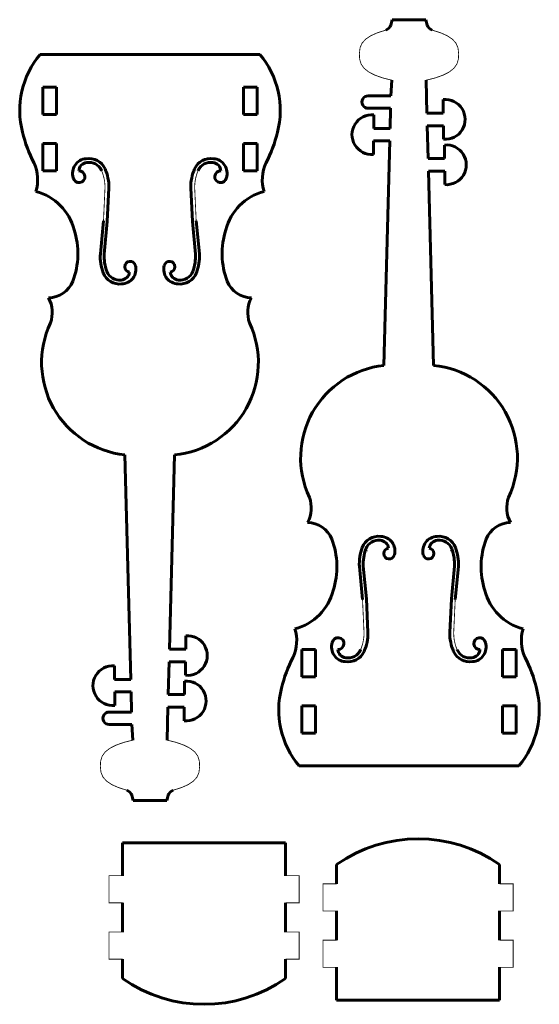
# Model space of a CAD drawing. Units: millimetres. Extents: x -674 to -291, y -71 to 654.
import ezdxf

# ---------------------------------------------------------------- set-up
doc = ezdxf.new("R2010")
doc.units = ezdxf.units.MM
doc.linetypes.add('K5LT_BASIC', pattern=[0])

# ---------------------------------------------------------------- blocks, each defined once
blk = doc.blocks.new('U0')
at = {"color": 5, "linetype": 'K5LT_BASIC', "lineweight": 60, "true_color": 0x0000ff}
for p, q in [((-646.5016591350172, 563.144999442177), (-656.5016591350172, 563.144999442177)), ((-656.5016591350172, 563.144999442177), (-656.5016591350172, 543.144999442177)), ((-646.5016591350172, 543.144999442177), (-646.5016591350172, 563.144999442177)), ((-656.5016591350172, 543.144999442177), (-646.5016591350172, 543.144999442177))]:
    blk.add_line(p, q, dxfattribs=at)
blk = doc.blocks.new('U1')
at = {"color": 5, "linetype": 'K5LT_BASIC', "lineweight": 60, "true_color": 0x0000ff}
for p, q in [((-646.5016591350172, 604.64738952044), (-656.5016591350172, 604.64738952044)), ((-656.5016591350172, 604.64738952044), (-656.5016591350172, 584.64738952044)), ((-646.5016591350172, 584.64738952044), (-646.5016591350172, 604.64738952044)), ((-656.5016591350172, 584.64738952044), (-646.5016591350172, 584.64738952044))]:
    blk.add_line(p, q, dxfattribs=at)
blk = doc.blocks.new('U2')
at = {"color": 5, "linetype": 'K5LT_BASIC', "lineweight": 60, "true_color": 0x0000ff}
for p, q in [((-508.8979896068179, 563.144999442177), (-498.8979896068179, 563.144999442177)), ((-508.8979896068179, 543.144999442177), (-508.8979896068179, 563.144999442177)), ((-498.8979896068179, 563.144999442177), (-498.8979896068179, 543.144999442177)), ((-498.8979896068179, 543.144999442177), (-508.8979896068179, 543.144999442177))]:
    blk.add_line(p, q, dxfattribs=at)
blk = doc.blocks.new('U3')
at = {"color": 5, "linetype": 'K5LT_BASIC', "lineweight": 60, "true_color": 0x0000ff}
for p, q in [((-508.8979896068179, 604.64738952044), (-498.8979896068179, 604.64738952044)), ((-508.8979896068179, 584.64738952044), (-508.8979896068179, 604.64738952044)), ((-498.8979896068179, 604.64738952044), (-498.8979896068179, 584.64738952044)), ((-498.8979896068179, 584.64738952044), (-508.8979896068179, 584.64738952044))]:
    blk.add_line(p, q, dxfattribs=at)
blk = doc.blocks.new('U4')
at = {"color": 5, "linetype": 'K5LT_BASIC', "lineweight": 60, "true_color": 0x0000ff}
for p, q in [((-465.8179590922449, 170.5462378743529), (-465.8179590922449, 190.5462378743529)), ((-465.8179590922449, 190.5462378743529), (-455.8179590922449, 190.5462378743529)), ((-455.8179590922449, 190.5462378743529), (-455.8179590922449, 170.5462378743529)), ((-455.8179590922449, 170.5462378743529), (-465.8179590922449, 170.5462378743529))]:
    blk.add_line(p, q, dxfattribs=at)
blk = doc.blocks.new('U5')
at = {"color": 5, "linetype": 'K5LT_BASIC', "lineweight": 60, "true_color": 0x0000ff}
for p, q in [((-465.8179590922449, 129.0438477960898), (-465.8179590922449, 149.0438477960898)), ((-465.8179590922449, 149.0438477960898), (-455.8179590922449, 149.0438477960898)), ((-455.8179590922449, 149.0438477960898), (-455.8179590922449, 129.0438477960898)), ((-455.8179590922449, 129.0438477960898), (-465.8179590922449, 129.0438477960898))]:
    blk.add_line(p, q, dxfattribs=at)
blk = doc.blocks.new('U6')
at = {"color": 5, "linetype": 'K5LT_BASIC', "lineweight": 60, "true_color": 0x0000ff}
for p, q in [((-308.2142895640456, 190.5462378743529), (-318.2142895640456, 190.5462378743529)), ((-318.2142895640456, 190.5462378743529), (-318.2142895640456, 170.5462378743529)), ((-308.2142895640456, 170.5462378743529), (-308.2142895640456, 190.5462378743529)), ((-318.2142895640456, 170.5462378743529), (-308.2142895640456, 170.5462378743529))]:
    blk.add_line(p, q, dxfattribs=at)
blk = doc.blocks.new('U7')
at = {"color": 5, "linetype": 'K5LT_BASIC', "lineweight": 60, "true_color": 0x0000ff}
for p, q in [((-308.2142895640456, 149.0438477960898), (-318.2142895640456, 149.0438477960898)), ((-318.2142895640456, 149.0438477960898), (-318.2142895640456, 129.0438477960898)), ((-308.2142895640456, 129.0438477960898), (-308.2142895640456, 149.0438477960898)), ((-318.2142895640456, 129.0438477960898), (-308.2142895640456, 129.0438477960898))]:
    blk.add_line(p, q, dxfattribs=at)

msp = doc.modelspace()

# ---------------------------------------------------------------- linework, layer by layer
at = {"color": 5, "linetype": 'K5LT_BASIC', "lineweight": 60, "true_color": 0x0000ff}
for p, q in [((-400.3447001508019, 650.5395305797015), (-399.5161243281453, 654.4527724718043)), ((-399.5161243281453, 654.4527724718043), (-374.5161243281453, 654.4527724718043)), ((-373.6875485054887, 650.5395305797015), (-374.5161243281453, 654.4527724718043)), ((-658.6131163443087, 628.8509028086377), (-496.7865323975269, 628.8509028086377)), ((-399.6092309946, 609.8520038218253), (-400.3153974505545, 598.3797979053118)), ((-374.4230176616907, 609.8520038218253), (-373.7869066110508, 585.5537107295925)), ((-400.3153974505545, 598.3797979053118), (-417.0622562836979, 598.3797979053118)), ((-361.7869066110508, 585.5537107295925), (-361.7869066110508, 595.5537107295925)), ((-400.5554267581707, 589.2111119324525), (-417.0622562836979, 589.2111119324525)), ((-400.5554267581707, 589.2111119324525), (-400.9447298088944, 574.3404386142181)), ((-412.9447298088944, 574.3404386142181), (-412.9447298088944, 584.3404386142181)), ((-373.7869066110508, 585.5537107295925), (-361.7869066110508, 585.5537107295925)), ((-400.9447298088944, 574.3404386142181), (-412.9447298088944, 574.3404386142181)), ((-373.5468773034346, 576.3850247567332), (-361.5468773034346, 576.3850247567332)), ((-373.5468773034346, 576.3850247567332), (-372.911868781803, 552.1288462810569)), ((-361.5468773034346, 576.3850247567332), (-361.5468773034346, 566.3850247567332)), ((-401.1847591165106, 565.1717526413588), (-413.1847591165106, 565.1717526413588)), ((-413.1847591165106, 565.1717526413588), (-413.1847591165106, 555.1717526413588)), ((-401.1847591165106, 565.1717526413588), (-405.5153022462449, 399.7528275826029)), ((-360.911868781803, 552.1288462810569), (-360.911868781803, 562.1288462810569)), ((-372.911868781803, 552.1288462810569), (-360.911868781803, 552.1288462810569)), ((-372.6718394741869, 542.9601603081976), (-360.6718394741869, 542.9601603081976)), ((-372.6718394741869, 542.9601603081976), (-368.9227791375771, 399.7528275826027)), ((-360.6718394741869, 542.9601603081976), (-360.6718394741869, 532.9601603081976)), ((-607.9350638202808, 530.7073193223138), (-609.1022093461471, 505.9093103202807)), ((-547.6853125756435, 530.7073193223138), (-546.5181670497772, 505.9093103202807)), ((-614.2496409783614, 482.0139527517521), (-611.9215939598563, 506.3830027348685)), ((-611.3745587258912, 481.8457206456266), (-609.1022093461471, 505.9093103202807)), ((-544.245817670033, 481.8457206456266), (-546.5181670497772, 505.9093103202807)), ((-541.3707354175629, 482.0139527517521), (-543.698782436068, 506.3830027348685)), ((-591.8684591592829, 168.5194846751709), (-596.1990022890172, 333.938409733927)), ((-563.3555395169592, 190.7310770083324), (-559.6064791803494, 333.9384097339272)), ((-423.5659409355891, 251.6772845647778), (-421.237893917084, 227.3082345816614)), ((-420.6989938787518, 251.9511724493078), (-418.4185093033748, 227.7819269962491)), ((-353.5539824316278, 251.9511724493078), (-355.8344670070048, 227.7819269962491)), ((-350.6870353747905, 251.6772845647778), (-353.0150823932956, 227.3082345816614)), ((-417.2513637775085, 202.9839179942161), (-418.4185093033748, 227.7819269962491)), ((-357.0016125328711, 202.9839179942161), (-355.8344670070048, 227.7819269962491)), ((-551.3555395169592, 190.7310770083324), (-551.3555395169592, 200.7310770083324)), ((-563.3555395169592, 190.7310770083324), (-551.3555395169592, 190.7310770083324)), ((-564.2305773462069, 157.3062125597967), (-563.5955688245754, 181.562391035473)), ((-563.5955688245754, 181.562391035473), (-551.5955688245754, 181.562391035473)), ((-551.5955688245754, 181.562391035473), (-551.5955688245754, 171.562391035473)), ((-603.8684591592829, 168.5194846751709), (-603.8684591592829, 178.5194846751709)), ((-591.8684591592829, 168.5194846751709), (-603.8684591592829, 168.5194846751709)), ((-552.2305773462069, 157.3062125597967), (-552.2305773462069, 167.3062125597967)), ((-591.6284298516667, 159.3507987023116), (-603.6284298516667, 159.3507987023116)), ((-603.6284298516667, 159.3507987023116), (-603.6284298516667, 149.3507987023116)), ((-591.239126800943, 144.4801253840773), (-591.6284298516667, 159.3507987023116)), ((-564.2305773462069, 157.3062125597967), (-552.2305773462069, 157.3062125597967)), ((-565.106717704463, 123.8392334947046), (-564.4706066538231, 148.1375265869373)), ((-564.4706066538231, 148.1375265869373), (-552.4706066538231, 148.1375265869373)), ((-552.4706066538231, 148.1375265869373), (-552.4706066538231, 138.1375265869373)), ((-591.239126800943, 144.4801253840773), (-607.7459563264703, 144.4801253840773)), ((-590.9990974933269, 135.311439411218), (-607.7459563264703, 135.311439411218)), ((-590.2929310373723, 123.8392334947046), (-590.9990974933269, 135.311439411218)), ((-467.9294163015363, 104.8403345078922), (-306.1028323547546, 104.8403345078922)), ((-591.0284001935743, 83.15170673682837), (-590.1998243709177, 79.23846484472551)), ((-564.3712485482611, 83.15170673682837), (-565.1998243709177, 79.23846484472551)), ((-590.1998243709177, 79.23846484472551), (-565.1998243709177, 79.23846484472551)), ((-597.9294163015362, 48.15770197717507), (-477.9294163015362, 48.15770197717507)), ((-597.9294163015362, 23.95418868897752), (-597.9294163015362, 48.15770197717507)), ((-477.9294163015362, 23.95418868897752), (-477.9294163015362, 48.15770197717507)), ((-440.289660360024, 32.26154319489052), (-440.289660360024, 17.9674465613511)), ((-320.289660360024, 32.26154319489052), (-320.289660360024, 17.9674465613511)), ((-597.9294163015362, 3.954188688977524), (-597.9294163015362, -17.54820138928551)), ((-477.9294163015362, 3.954188688977524), (-477.9294163015362, -17.54820138928551)), ((-440.289660360024, -23.53494351691191), (-440.289660360024, -2.032553438648904)), ((-320.289660360024, -23.53494351691191), (-320.289660360024, -2.032553438648904)), ((-597.9294163015362, -51.84229802282493), (-597.9294163015362, -37.54820138928551)), ((-477.9294163015362, -51.84229802282493), (-477.9294163015362, -37.54820138928551)), ((-440.289660360024, -43.53494351691191), (-440.289660360024, -67.7384568051095)), ((-320.289660360024, -43.53494351691191), (-320.289660360024, -67.7384568051095)), ((-440.289660360024, -67.7384568051095), (-320.289660360024, -67.7384568051095))]:
    msp.add_line(p, q, dxfattribs=at)
at = {"color": 5, "linetype": 'K5LT_BASIC', "true_color": 0x0000ff, "const_width": 0.6}
for points in [[(-404.0108650901934, 646.7892663611922), (-410.130269757596, 644.8749468397953), (-415.0875296214374, 642.6740873850872), (-418.8892845457694, 640.1438861761858), (-421.5462299893786, 637.2133524098615), (-423.078501360566, 633.7474310619016), (-423.5376314008383, 629.4175047175883), (-423.5283076041942, 628.8509028086376)], [(-370.0213835660973, 646.7892663611922), (-363.9019788986948, 644.8749468397951), (-358.9447190348533, 642.6740873850873), (-355.1429641105213, 640.1438861761859), (-352.4860186669121, 637.2133524098617), (-350.9537472957246, 633.7474310619016), (-350.4946172554523, 629.4175047175883), (-350.5039410520965, 628.8509028086376)], [(-399.6092309946, 609.8520038218253), (-406.4550154336528, 611.6027094068609), (-412.1356379600248, 613.6211656706294), (-416.6562868755648, 615.940093037031), (-420.0248047757281, 618.6106564646568), (-422.2544566430277, 621.7215409553688), (-423.3725357897084, 625.4544491554784), (-423.5283076041942, 628.8509028086376)], [(-374.4230176616907, 609.8520038218253), (-367.577233222638, 611.602709406861), (-361.8966106962658, 613.6211656706295), (-357.3759617807258, 615.9400930370311), (-354.0074438805625, 618.6106564646568), (-351.777792013263, 621.7215409553689), (-350.6597128665822, 625.4544491554786), (-350.5039410520965, 628.8509028086376)], [(-590.2929310373723, 123.8392334947046), (-597.1387154764251, 122.0885279096689), (-602.8193380027972, 120.0700716459004), (-607.3399869183371, 117.7511442794986), (-610.7085048185006, 115.080580851873), (-612.9381566858001, 111.9696963611609), (-614.0562358324808, 108.2367881610512), (-614.2120076469665, 104.8403345078922)], [(-565.106717704463, 123.8392334947046), (-558.2609332654104, 122.0885279096689), (-552.5803107390382, 120.0700716459004), (-548.0596618234983, 117.7511442794987), (-544.6911439233348, 115.080580851873), (-542.4614920560354, 111.9696963611609), (-541.3434129093545, 108.2367881610512), (-541.1876410948688, 104.8403345078922)], [(-594.6945651329657, 86.90197095533779), (-600.8139698003682, 88.81629047673485), (-605.7712296642097, 91.01714993144276), (-609.5729845885418, 93.54735114034418), (-612.229930032151, 96.47788490666831), (-613.7622014033384, 99.94380625462824), (-614.2213314436107, 104.2737325989415), (-614.2120076469665, 104.8403345078922)], [(-560.7050836088696, 86.90197095533779), (-554.585678941467, 88.81629047673485), (-549.6284190776255, 91.01714993144276), (-545.8266641532937, 93.54735114034419), (-543.1697187096843, 96.47788490666832), (-541.6374473384969, 99.94380625462827), (-541.1783172982247, 104.2737325989415), (-541.1876410948688, 104.8403345078922)], [(-597.9294163015362, 3.954188688977524), (-607.9294163015362, 3.954188688977524), (-607.9294163015362, 23.95418868897752), (-597.9294163015362, 23.95418868897752)], [(-477.9294163015362, 3.954188688977524), (-467.9294163015362, 3.954188688977524), (-467.9294163015362, 23.95418868897752), (-477.9294163015362, 23.95418868897752)], [(-440.289660360024, 17.9674465613511), (-450.289660360024, 17.9674465613511), (-450.289660360024, -2.032553438648904), (-440.289660360024, -2.032553438648904)], [(-320.289660360024, 17.9674465613511), (-310.289660360024, 17.9674465613511), (-310.289660360024, -2.032553438648904), (-320.289660360024, -2.032553438648904)], [(-597.9294163015362, -37.54820138928551), (-607.9294163015362, -37.54820138928551), (-607.9294163015362, -17.54820138928551), (-597.9294163015362, -17.54820138928551)], [(-477.9294163015362, -37.54820138928551), (-467.9294163015362, -37.54820138928551), (-467.9294163015362, -17.54820138928551), (-477.9294163015362, -17.54820138928551)], [(-440.289660360024, -23.53494351691191), (-450.289660360024, -23.53494351691191), (-450.289660360024, -43.53494351691191), (-440.289660360024, -43.53494351691191)], [(-320.289660360024, -23.53494351691191), (-310.289660360024, -23.53494351691191), (-310.289660360024, -43.53494351691191), (-320.289660360024, -43.53494351691191)]]:
    msp.add_lwpolyline(points, dxfattribs=at)
for points in [[(-613.4269293846864, 543.5007920306492, -0.1055469083870886), (-610.814958771865, 530.7319174490779), (-610.8121043818217, 530.8378475079647), (-611.9215939598562, 506.3830027348685)], [(-542.1934470112378, 543.5007920306492, 0.1055469083870883), (-544.8054176240593, 530.7319174490779), (-544.8082720141026, 530.8378475079647), (-543.6987824360681, 506.3830027348685)], [(-422.7432293419141, 190.1904452858806, 0.1055469083870886), (-420.1312587290926, 202.9593198674519), (-420.1284043390493, 202.8533898085651), (-421.2378939170839, 227.3082345816614)], [(-351.5097469684655, 190.1904452858806, -0.1055469083870882), (-354.121717581287, 202.9593198674519), (-354.1245719713303, 202.8533898085651), (-353.0150823932958, 227.3082345816614)]]:
    msp.add_lwpolyline(points, format="xyb", dxfattribs=at)
at = {"color": 5, "linetype": 'K5LT_BASIC', "lineweight": 60, "true_color": 0x0000ff}
for centre, radius, start, end in [((-406.8188437202401, 653.201384265067), 6.999999999999377, 293.649452505212, 337.6499133039542), ((-367.2134049360506, 653.201384265067), 6.999999999999377, 202.3500866960458, 246.350547494788), ((-609.6121798319823, 587.681639748498), 64.00000000000003, 139.9639302083166, 194.6441485519653), ((-545.787468909853, 587.681639748498), 64.00000000000003, 345.3558514480347, 40.03606979168346), ((-417.1420481522109, 593.7954549188823), 4.585037334581638, 89.00285041023278, 270.9971495897671), ((-360.365597346278, 580.9800761050262), 14.6427779535336, 265.3727368732884, 95.57021653116492), ((-414.3660390736671, 569.7668039896519), 14.6427779535336, 84.42978346883511, 274.6272631267116), ((-579.7348232982044, 593.3032048574397), 94.3516926490541, 193.3599976678859, 208.0850249901886), ((-575.6648254436311, 593.3032048574397), 94.3516926490541, 331.9149750098113, 346.6400023321141), ((-359.4905595170303, 547.5552116564907), 14.6427779535336, 265.3727368732884, 95.57021653116492), ((-623.9471604566813, 541.3705717247029), 10.73449493295284, 94.0840371982233, 198.0630718915405), ((-622.5871530153318, 539.2931281522075), 12.95999999999999, 24.43564214063157, 99.43499448287342), ((-533.0332233805925, 539.2931281522075), 12.95999999999999, 80.56500551712675, 155.5643578593685), ((-531.6732159392429, 541.3705717247029), 10.73449493295284, 341.9369281084594, 85.91596280177667), ((-691.3921730439033, 536.4924551589535), 30.99999999999995, 343.6995352003805, 23.56151483720936), ((-623.3422854431705, 542.4643559522448), 6.831592415295709, 97.54707916162414, 174.909209956006), ((-622.5871530153318, 539.2931281522075), 10.07999999999999, 24.43564214063361, 99.43499448287204), ((-642.0285642966548, 530.9985230851793), 34.094744087088, 359.5106298668681, 23.61096995121834), ((-513.5918120992694, 530.9985230851793), 34.094744087088, 156.3890300487816, 180.4893701331319), ((-533.0332233805925, 539.2931281522075), 10.07999999999999, 80.56500551712796, 155.5643578593666), ((-532.2780909527538, 542.4643559522448), 6.831592415295709, 5.09079004399399, 82.45292083837622), ((-464.0074756979322, 536.4924551589535), 30.99999999999995, 156.4384851627907, 196.3004647996195), ((-629.8992239625939, 538.763544068862), 4.314124859086514, 189.6254424812864, 93.29158186252073), ((-525.7211524333304, 538.763544068862), 4.314124859086514, 86.70841813747927, 350.3745575187136), ((-671.0051128534761, 490.4053199591405), 38.54176240168474, 13.90319050225449, 75.93451323429623), ((-484.3945358883594, 490.4053199591405), 38.54176240168474, 104.0654867657037, 166.0968094977455), ((-688.1058474387369, 482.0347967920403), 57.29372986550695, 339.3495835518935, 17.92292340826485), ((-467.2938013030986, 482.0347967920403), 57.29372986550695, 162.0770765917352, 200.6504164481067), ((-580.2131154133276, 480.0223449025933), 34.094744087088, 176.6512223035338, 200.7515623878842), ((-580.2131154133276, 480.0223449025933), 31.214744087088, 176.651222303534, 200.7515623878849), ((-575.4147596685642, 480.0226954239909), 31.22220950327699, 339.3287786227861, 3.347331730864039), ((-575.4072609825967, 480.0223449025933), 34.094744087088, 339.2484376121158, 3.34877769646623), ((-598.7894204172193, 470.565207375453), 10.73449493295284, 271.224629634889, 15.2036643282061), ((-592.2971527820291, 472.5039260856915), 3.964599875234763, 12.77126615074733, 264.4269430663908), ((-556.830955978705, 470.565207375453), 10.73449493295284, 164.7963356717939, 268.7753703651107), ((-563.3232236138952, 472.5039260856915), 3.964599875234763, 275.5730569336092, 167.2287338492523), ((-600.0441005547133, 472.707908892232), 12.95999999999999, 201.5762345772983, 276.5755869195395), ((-600.0438920463109, 472.7088753844099), 10.08093626215753, 201.8164983157901, 276.5737806018299), ((-599.448106154524, 469.5029593734024), 6.831592415295709, 274.6876715982896, 352.0498023926724), ((-556.1722702414003, 469.5029593734024), 6.831592415295709, 187.9501976073275, 265.3123284017104), ((-555.576275841211, 472.707908892232), 12.95999999999999, 263.4244130804607, 338.4237654227015), ((-555.576275841211, 472.707908892232), 10.07999999999999, 263.4244130804616, 338.4237654227007), ((-652.9387316099828, 469.5600579316625), 19.99999999999993, 271.744737736086, 337.260730676119), ((-502.4609171318527, 469.5600579316625), 19.99999999999993, 202.739269323881, 268.255262263914), ((-672.6505932551727, 438.7959715502683), 23.00000000000022, 340.3775493012447, 27.93093415529556), ((-482.7490554866628, 438.7959715502683), 23.00000000000022, 152.0690658447045, 199.6224506987553), ((-589.1247790981402, 401.946514014787), 68.3750457523114, 154.7880495420857, 264.0614334265268), ((-566.2204210516607, 401.9442842335519), 68.32673849625633, 275.5548569652327, 25.23309105810634), ((-398.4410790553678, 331.7447233017429), 68.3750457523114, 95.93856657347317, 205.2119504579143), ((-375.5367210088883, 331.7469530829779), 68.32673849625633, 334.7669089418937, 84.44514303476727), ((-481.9668932124004, 294.8952657662616), 23.00000000000022, 332.0690658447044, 19.62245069875531), ((-292.0653554438905, 294.8952657662616), 23.00000000000022, 160.3775493012447, 207.9309341552955), ((-462.2550315672105, 264.1311793848673), 19.99999999999993, 22.73926932388104, 88.25526226391406), ((-311.7772170890804, 264.1311793848673), 19.99999999999993, 91.74473773608597, 157.260730676119), ((-497.4221473959645, 251.6564405244895), 57.29372986550695, 342.0770765917351, 20.65041644810653), ((-409.360400511941, 260.9833284242978), 12.95999999999999, 83.42441308046072, 158.4237654227015), ((-409.360400511941, 260.9833284242978), 10.07999999999999, 83.42441308046165, 158.4237654227007), ((-408.7644061117517, 264.1882779431274), 6.831592415295709, 7.950197607327532, 85.31232840171043), ((-408.1057203744469, 263.1260299410768), 10.73449493295284, 344.7963356717939, 88.77537036511066), ((-366.1472559359327, 263.1260299410768), 10.73449493295284, 91.22462963488933, 195.2036643282061), ((-365.4885701986279, 264.1882779431274), 6.831592415295709, 94.68767159828958, 172.0498023926725), ((-364.8925757984387, 260.9833284242978), 12.95999999999999, 21.5762345772985, 96.5755869195393), ((-364.8925757984387, 260.9833284242978), 10.07999999999999, 21.57623457729932, 96.57558691953835), ((-276.6101012603263, 251.6564405244895), 57.29372986550695, 159.3495835518932, 197.9229234082648), ((-389.5294153705553, 253.6688924139365), 34.094744087088, 159.2484376121158, 183.3487776964662), ((-389.4812000140393, 253.6562195344105), 31.26432214749104, 159.2580273079041, 183.1262629891071), ((-401.6134527392568, 261.1873112308383), 3.964599875234763, 95.57305693360911, 347.2287338492523), ((-372.6395235711228, 261.1873112308383), 3.964599875234763, 192.7712661507477, 84.42694306639092), ((-384.5930435311525, 253.683913919114), 31.08738822965378, 356.804805558589, 20.81090414439992), ((-384.7235609398243, 253.6688924139365), 34.094744087088, 356.6512223035338, 20.75156238788417), ((-480.3214128107038, 243.2859173573894), 38.54176240168474, 284.0654867657037, 346.0968094977455), ((-293.710835845587, 243.2859173573894), 38.54176240168474, 193.9031905022545, 255.9345132342963), ((-500.708473001131, 197.1987821575764), 30.99999999999995, 336.4384851627906, 16.30046479961954), ((-273.3237756551599, 197.1987821575764), 30.99999999999995, 163.6995352003805, 203.5615148372093), ((-550.1742595598026, 186.1360256600393), 14.6427779535336, 264.4297834688352, 94.62726312671163), ((-439.2155239198215, 194.9276932476677), 4.314124859086343, 266.7084181374792, 170.3745575187115), ((-451.3448642538825, 202.6927142313506), 34.094744087088, 336.3890300487816, 0.4893701331318844), ((-322.9081120564971, 202.6927142313506), 34.094744087088, 179.5106298668681, 203.6109699512184), ((-335.0374523905581, 194.9276932476677), 4.314124859086343, 9.62544248128851, 273.2915818625208), ((-433.263460413909, 192.3206655918269), 10.73449493295284, 161.9369281084594, 265.9159628017767), ((-432.6585854003981, 191.2268813642851), 6.831592415295709, 185.090790043994, 262.4529208383762), ((-431.9034529725594, 194.3981091643224), 12.95999999999999, 260.5650055171267, 335.5643578593685), ((-431.9034529725594, 194.3981091643224), 10.07999999999999, 260.565005517128, 335.5643578593666), ((-342.3495233378202, 194.3981091643224), 12.95999999999999, 204.4356421406314, 279.4349944828733), ((-342.3495233378202, 194.3981091643224), 10.07999999999999, 204.4356421406334, 279.434994482872), ((-341.5943909099815, 191.2268813642851), 6.831592415295709, 277.5470791616238, 354.909209956006), ((-340.9895158964706, 192.3206655918269), 10.73449493295284, 274.0840371982233, 18.06307189154062), ((-389.0511232554321, 140.3880324590901), 94.3516926490541, 151.9149750098114, 166.6400023321141), ((-384.9811254008588, 140.3880324590901), 94.3516926490541, 13.35999766788595, 28.08502499018865), ((-605.0497391164395, 163.9244333268781), 14.6427779535336, 85.37273687328837, 275.5702165311648), ((-551.0492973890504, 152.7111612115037), 14.6427779535336, 264.4297834688352, 94.62726312671163), ((-418.92847978921, 146.0095975680318), 64.00000000000003, 165.3558514480347, 220.0360697916834), ((-355.1037688670807, 146.0095975680318), 64.00000000000003, 319.9639302083165, 14.64414855196534), ((-607.8257481949832, 139.8957823976476), 4.585037334581638, 89.00285041023284, 270.9971495897672), ((-597.5025437630125, 80.48985305146289), 6.999999999999377, 22.35008669604587, 66.35054749478853), ((-557.8971049788229, 80.48985305146289), 6.999999999999377, 113.6494525052115, 157.6499133039542), ((-380.289660360024, -53.37522030098641), 104.5641203379475, 54.98362015081384, 125.0163798491862), ((-537.9294163015362, 33.79446547305201), 104.5641203379475, 234.9836201508139, 305.0163798491861)]:
    msp.add_arc(centre, radius, start, end, dxfattribs=at)
for centre, major_axis, ratio, start_param, end_param in [((-610.7880255283324, 544.6543025147502), (-2.622028330445678, -1.191372080565633), 0.9999999999999988, -0.0143932449549338, 0), ((-544.8323508675919, 544.6543025147502), (2.622028330445677, -1.191372080565636), 0.9999999999999987, 0, 0.0143932449549435), ((-421.4122816271778, 265.7492240992202), (2.678195803387375, -1.059087927761093), 0.9999999999999987, 0, 0.0143932449549986), ((-420.8280412640285, 264.923694390547), (2.465696600968479, -1.488200346722014), 0.9999999999999984, 0, 0.0143932449549401), ((-353.4249350463512, 264.923694390547), (-2.465696600968481, -1.488200346722011), 0.9999999999999987, -0.01439324495494, 0), ((-352.8406946832018, 265.7492240992202), (-2.678195803387375, -1.059087927761093), 0.9999999999999987, -0.0143932449549986, 0), ((-420.10432548556, 189.0369348017797), (-2.622028330445677, 1.191372080565635), 0.9999999999999987, 0, 0.0143932449549435), ((-354.1486508248196, 189.0369348017797), (2.622028330445677, 1.191372080565635), 0.9999999999999987, -0.01439324495498, 0)]:
    msp.add_ellipse(centre, major_axis=major_axis, ratio=ratio, start_param=start_param, end_param=end_param, dxfattribs=at)

# ---------------------------------------------------------------- block references
for name in ['U1', 'U3', 'U0', 'U2', 'U4', 'U6', 'U5', 'U7']:
    msp.add_blockref(name, (0, 0))

doc.saveas('drawing.dxf')
